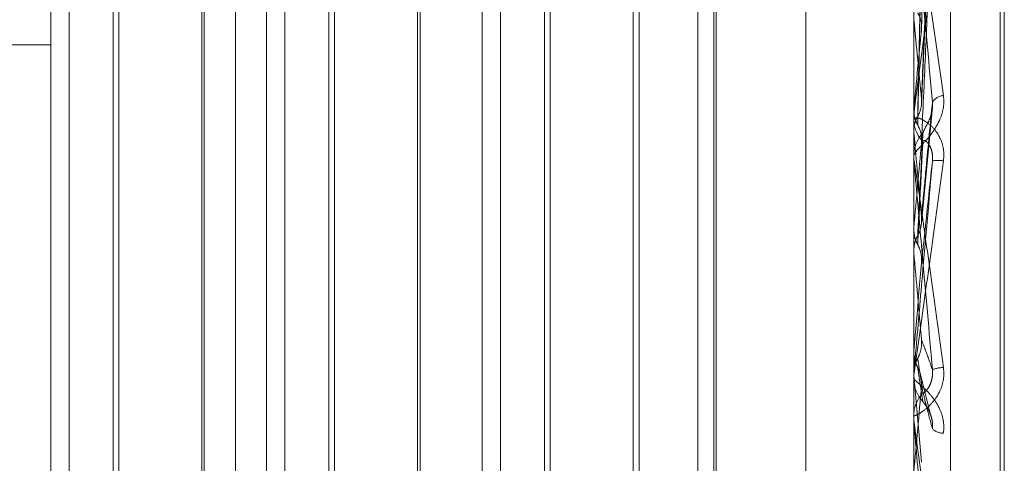
# Model space of a CAD drawing. Units: inches. Extents: x 0 to 23.4, y 0 to 16.5.
# Drawn here: x 12.2 to 12.2, y 7.1 to 7.1 of the extents above; entities that cross this region are included whole.
import ezdxf

# ---------------------------------------------------------------- set-up
doc = ezdxf.new("R2010")
doc.units = ezdxf.units.IN
doc.header["$MEASUREMENT"] = 0
doc.linetypes.add('HIDDEN', pattern=[0.07500000000000001, 0.05, -0.025])

msp = doc.modelspace()

# ---------------------------------------------------------------- linework, layer by layer
at = {"color": 7, "linetype": 'HIDDEN', "lineweight": 0}
for p, q in [((12.235450218, 4.9756848334), (12.235450218, 10.9324442232)), ((12.2254073609, 10.5254930997), (12.2254073609, 5.3826359569)), ((12.2279297906, 7.1955213699), (12.2279297906, 7.0858988833)), ((12.2231161348, 7.0854176764), (12.2231161348, 7.195040163)), ((12.2456133226, 7.195040163), (12.2456133226, 7.0854176764)), ((12.2465760538, 7.0855139177), (12.2465760538, 7.1951364044)), ((12.2478630414, 7.100178564), (12.2478630414, 7.1759426567)), ((12.2479750604, 7.1000435428), (12.2479750604, 7.1758076354)), ((12.2428011741, 7.1220514392), (12.2428011741, 7.1553108514)), ((12.2235915563, 7.1211202088), (12.2235915563, 7.1548659906)), ((12.224890432, 7.1548659906), (12.224890432, 7.1385091339)), ((12.2287404317, 7.1211202088), (12.2287404317, 7.1548659906)), ((12.2292158533, 7.1211202088), (12.2292158533, 7.1548659906)), ((12.230514729, 7.1548659906), (12.230514729, 7.1385091339)), ((12.2343647287, 7.1211202088), (12.2343647287, 7.1548659906)), ((12.2348401502, 7.1211202088), (12.2348401502, 7.1548659906)), ((12.236139026, 7.1548659906), (12.236139026, 7.1385091339)), ((12.2399890257, 7.1211202088), (12.2399890257, 7.1548659906)), ((12.2404644472, 7.1211202088), (12.2404644472, 7.1548659906)), ((12.2404007528, 7.1218333411), (12.2404007528, 7.1541528583)), ((12.2384524392, 7.1522045447), (12.2384524392, 7.1237883027)), ((12.2247397295, 7.1239323573), (12.2247397295, 7.1520538421)), ((12.2271168371, 7.1520538421), (12.2271168371, 7.1239389348)), ((12.2303640264, 7.1239323573), (12.2303640264, 7.1520538421)), ((12.232741134, 7.1520538421), (12.232741134, 7.1239389348)), ((12.2359883234, 7.1239323573), (12.2359883234, 7.1520538421)), ((12.2383017366, 7.1520538421), (12.2383017366, 7.1239389348)), ((12.2270531426, 7.13839457), (12.2270531426, 7.151120066)), ((12.2326774396, 7.13839457), (12.2326774396, 7.151120066)), ((12.245819126, 7.143971641), (12.2461064299, 7.150701214)), ((12.2456165329, 7.1490634166), (12.2456165329, 7.1432047623)), ((12.1809339076, 7.1454917894), (12.2231161348, 7.1454917894)), ((12.2456165329, 7.1450624208), (12.2456165329, 7.1438165697)), ((12.2456165329, 7.1438165697), (12.2456141256, 7.1437820837)), ((12.2456165329, 7.1437126009), (12.2456165329, 7.1426087285)), ((12.2458165301, 7.1408370389), (12.2461030886, 7.1438609924)), ((12.2456133226, 7.1436400094), (12.2456133226, 7.1435499286)), ((12.2456141256, 7.1432396832), (12.2456133226, 7.1432396499)), ((12.2456165329, 7.1432047623), (12.2456141256, 7.1432396832)), ((12.2456133226, 7.1425102377), (12.2456133226, 7.1426007003)), ((12.2456165329, 7.1424372902), (12.2456165329, 7.140073508)), ((12.2456165329, 7.1408629772), (12.2456165329, 7.140714333)), ((12.2456165329, 7.140714333), (12.2456141256, 7.1406780782)), ((12.2456141256, 7.140109952), (12.2456133226, 7.1401099173)), ((12.2456165329, 7.140073508), (12.2456141256, 7.140109952)), ((12.224890432, 7.1385091339), (12.224890432, 7.1211202088)), ((12.2270531426, 7.1248661335), (12.2270531426, 7.13839457)), ((12.230514729, 7.1385091339), (12.230514729, 7.1211202088)), ((12.2326774396, 7.1248661335), (12.2326774396, 7.13839457)), ((12.236139026, 7.1385091339), (12.236139026, 7.1211202088)), ((12.2456165329, 7.1375137437), (12.2456141256, 7.1374770305)), ((12.2456165329, 7.1369375049), (12.2456165329, 7.1375137437)), ((12.2456133226, 7.1374770655), (12.2456141256, 7.1374770305)), ((12.2456133226, 7.1369036773), (12.2456141256, 7.1369037123)), ((12.2456133226, 7.1368640108), (12.2456133226, 7.1367728504)), ((12.2456165329, 7.1368670623), (12.2456141256, 7.1369037123)), ((12.2456165329, 7.1356505392), (12.2456165329, 7.1368670623)), ((12.2456165329, 7.1368670623), (12.2458165444, 7.1345961414)), ((12.2460624227, 7.1358085792), (12.2458004041, 7.1368485194)), ((12.2456133226, 7.1357239143), (12.2456133226, 7.1358149471))]:
    msp.add_line(p, q, dxfattribs=at)
at = {"color": 7, "linetype": 'HIDDEN', "lineweight": 0, "flags": 128}
msp.add_lwpolyline([(12.2458165444, 7.1398037654), (12.2457916737, 7.1395184832), (12.2457667511, 7.1392327573), (12.2457417839, 7.1389466708), (12.2457167794, 7.1386603068), (12.2456917447, 7.1383737488), (12.2456666872, 7.13808708), (12.2456416142, 7.1378003838), (12.2456165329, 7.1375137437)], dxfattribs=at)
at = {"color": 7, "linetype": 'HIDDEN', "lineweight": 0}
for centre, radius, start, end in [((11.9496135264, 7.1166021323), 0.297473894190578, 5.2980927829, 5.7000945511), ((12.6731176296, 7.1039965785), 0.4293516267345358, 174.3980613382, 174.6784854653), ((12.2464192706, 7.1437949028), 0.0003739411997655, 94.5162059093, 148.0876784647), ((12.2464421895, 7.1435507352), 0.0008288672898842, 180.0557602471, 224.5346219836), ((12.2464457227, 7.1426000882), 0.0008324003116477, 135.5650580102, 179.9578705285), ((11.6801488823, 7.0912101655), 0.5678530637156589, 5.0283402999, 5.2535587398), ((13.362934899, 7.041681609), 1.121698627730527, 174.8204370408, 174.9348653558), ((12.246443734, 7.1425102386), 0.0008304113353348, 180.0000606571, 185.0397073598), ((12.2462558334, 7.1414026062), 0.0010708015211506, 82.8115595581, 98.268040408), ((10.7174773948, 7.0053567347), 1.534065785564684, 4.9522278938, 5.0380225128), ((12.2464373993, 7.1360803539), 0.0009932268905587, 92.745385155, 109.7453265201), ((12.2464560542, 7.1367728996), 0.0008427315351539, 180.0033513872, 224.1472881668), ((11.3963018151, 7.210437471), 0.8527178690072041, 354.8794087511, 355.0322591666), ((12.2464548621, 7.1358148334), 0.0008415394498352, 135.8198077571, 179.9922546286), ((12.2464534621, 7.1357239145), 0.000840139520534, 180.0000157873, 185.0104256699), ((12.2464026351, 7.1357994354), 0.0004454312694347, 227.5246786942, 268.3521442892)]:
    msp.add_arc(centre, radius, start, end, dxfattribs=at)
for points, knots in [([(12.24581654437817, 7.145908413439928), (12.24582436396386, 7.146182862703157), (12.24586346194667, 7.147555110926696), (12.24595743554354, 7.150812153170785), (12.24604603922632, 7.153819426862124), (12.24610184758331, 7.155713603249287)], [0, 0, 0, 0, 0.0846963374235347, 0.4234822757478731, 1, 1, 1, 1]), ([(12.24581654437817, 7.144070110885181), (12.24582436396386, 7.144261352220943), (12.24586346194666, 7.145217560228865), (12.24595743554354, 7.147457563887725), (12.24604603922632, 7.149479552600213), (12.24610184758331, 7.150753132482659)], [0, 0, 0, 0, 0.0846963374234338, 0.4234822757479089, 0.9999999999999999, 0.9999999999999999, 0.9999999999999999, 0.9999999999999999]), ([(12.24571656240741, 7.143623368507939), (12.24572047317706, 7.143808025403943), (12.24574002702966, 7.144731310088522), (12.24578448293909, 7.146787188268254), (12.24582610283578, 7.148647993321347), (12.2458513507187, 7.149776813713705)], [0, 0, 0, 0, 0.0895371415801052, 0.4476858070865757, 1, 1, 1, 1]), ([(12.24571656240741, 7.143399901223376), (12.24572047317707, 7.143583140583498), (12.24574002702967, 7.144499337587088), (12.24578448293909, 7.146552329704691), (12.24582610283578, 7.148432485631294), (12.2458513507187, 7.149573044846369)], [0, 0, 0, 0, 0.0895371415802865, 0.447685807086703, 1, 1, 1, 1]), ([(12.24561332262449, 7.143640009394281), (12.24561360801931, 7.143646266860638), (12.2456142243959, 7.143659781316806), (12.24562022140306, 7.143718403433989), (12.24564107613693, 7.143896801528978), (12.24575283118233, 7.144767192836713), (12.24601282144302, 7.146689108318016), (12.2462495741548, 7.148400401305383), (12.2463898260431, 7.149414168248646)], [0, 0, 0, 0, 0.0132216410977649, 0.0285552137110713, 0.0542426430600195, 0.133758850139589, 0.4868402727611183, 1, 1, 1, 1]), ([(12.24561332262449, 7.149133300052908), (12.24561360801931, 7.149139685955324), (12.2456142243959, 7.149153477799081), (12.24562022140306, 7.149144568571128), (12.24564107613692, 7.149062876076755), (12.24575283118232, 7.148449206119904), (12.24601282144302, 7.146776190547985), (12.2462495741548, 7.145138090500586), (12.2463898260431, 7.144167682925685)], [0, 0, 0, 0, 0.0132216410976129, 0.0285552137113399, 0.0542426430601428, 0.1337588501401311, 0.4868402727607055, 1, 1, 1, 1]), ([(12.24610184758331, 7.143992575906917), (12.246014086409, 7.144958015860167), (12.24586684226013, 7.146577813969143), (12.24570725793043, 7.148246758941295), (12.24563523650975, 7.14893713346435), (12.24562120413899, 7.149050349601538), (12.24561715549337, 7.149073812639004), (12.24561672404751, 7.149066607804799), (12.24561653294668, 7.149063416559003)], [0, 0, 0, 0, 0.5273188798734484, 0.884726306975303, 0.9590362595956337, 0.9800473728105205, 0.9911623590740143, 1, 1, 1, 1]), ([(12.24581654437817, 7.142945587300874), (12.24582436396386, 7.143122181006103), (12.24586346194666, 7.144005150759553), (12.24595743554354, 7.146108289822823), (12.24604603922633, 7.148061727081013), (12.24610184758331, 7.149292128802983)], [0, 0, 0, 0, 0.0846963374233295, 0.4234822757478673, 1, 1, 1, 1]), ([(12.24571656240741, 7.14632707758382), (12.24573187187422, 7.146300168085972), (12.24578920683428, 7.146199390246813), (12.24582431788663, 7.146054120881063), (12.24581821304425, 7.145939691088376), (12.24581654437817, 7.145908413439928)], [0, 0, 0, 0, 0.2093091832013172, 0.7838766564302936, 1, 1, 1, 1]), ([(12.24561351426326, 7.14376518151821), (12.24561348112857, 7.143956593252965), (12.24561337114621, 7.144591937004796), (12.24561334273034, 7.14522676409228), (12.2456133228754, 7.145670335101878)], [0, 0, 0, 0, 0.3012727113521415, 1, 1, 1, 1]), ([(12.24561351426325, 7.143258270038527), (12.24561348112857, 7.1434347273672), (12.2456133711462, 7.144020433679199), (12.24561334273034, 7.144606661668035), (12.2456133228754, 7.145016275161201)], [0, 0, 0, 0, 0.301272711353095, 1, 1, 1, 1]), ([(12.2463898260431, 7.144167682925685), (12.24639609939848, 7.144063073381358), (12.24640318072019, 7.143944990825198), (12.24636376238914, 7.143723613211849), (12.24631697547607, 7.143585439590554), (12.24620533537292, 7.143355492496559), (12.24604377056047, 7.143118639358005), (12.24582315777129, 7.14287336350248), (12.24564898068385, 7.14269119327612), (12.24562536166854, 7.142631252950641), (12.24561332262449, 7.142600700270533)], [0, 0, 0, 0, 0.1194461009604058, 0.1348299623652168, 0.2536738278691801, 0.2817546550341306, 0.4371652095516234, 0.610933693528485, 0.8016857882128513, 1, 1, 1, 1]), ([(12.24571656240741, 7.143623368507939), (12.24573187187422, 7.143652291672439), (12.24578920683427, 7.143760610825635), (12.24582431788663, 7.143915839384291), (12.24581821304425, 7.144036994870426), (12.24581654437817, 7.144070110885181)], [0, 0, 0, 0, 0.2093091832069801, 0.7838766564318574, 0.9999999999999999, 0.9999999999999999, 0.9999999999999999, 0.9999999999999999]), ([(12.24581654437817, 7.140981624184021), (12.24582436396386, 7.141069322130415), (12.24586346194666, 7.141507812471872), (12.24595743554354, 7.142524391401374), (12.24604603922632, 7.143425192708505), (12.24610184758331, 7.143992575906917)], [0, 0, 0, 0, 0.0846963374233023, 0.4234822757476335, 1, 1, 1, 1]), ([(12.24585135071873, 7.143182850778758), (12.24586545164891, 7.143222577636398), (12.2458846505528, 7.143276667126396), (12.24598172487216, 7.143449933213621), (12.24604545630926, 7.143589864000512), (12.24609091938312, 7.143748695418154), (12.24610803955887, 7.143882587067135), (12.24610359776373, 7.143961487232271), (12.24610184758332, 7.143992575906921)], [0, 0, 0, 0, 0.4235571565773549, 0.5766877106327329, 0.7311347586961191, 0.8323151788322435, 0.9339279095246479, 1, 1, 1, 1]), ([(12.24561351426325, 7.14376518151821), (12.24562261984181, 7.143681316144918), (12.24563644445088, 7.143553986948584), (12.24569617379494, 7.143439113333557), (12.24571656240741, 7.143399901223376)], [0, 0, 0, 0, 0.6586499852861757, 1, 1, 1, 1]), ([(12.2463898260431, 7.142464991214455), (12.24639609939848, 7.142571789203764), (12.2464031807202, 7.142692342062028), (12.24636376238914, 7.142904802982891), (12.24631697547608, 7.143031424484022), (12.24620533537292, 7.143229778634067), (12.24604377056047, 7.143414659070338), (12.24582315777129, 7.143557547114179), (12.24564898068386, 7.143607983613918), (12.24562536166854, 7.143569529383392), (12.24561332262449, 7.143549928558829)], [0, 0, 0, 0, 0.1194461009604317, 0.1348299623651512, 0.2536738278690509, 0.2817546550317899, 0.4371652095497174, 0.610933693528074, 0.8016857882120386, 1, 1, 1, 1]), ([(12.24561351426325, 7.143258270038527), (12.24562261984181, 7.143342631590433), (12.24563644445088, 7.14347071411346), (12.24569617379494, 7.143584520646284), (12.24571656240741, 7.143623368507939)], [0, 0, 0, 0, 0.6586499852831676, 1, 1, 1, 1]), ([(12.24571656240741, 7.143399901223376), (12.24573187187422, 7.143370648024257), (12.24578920683428, 7.143261092869705), (12.24582431788663, 7.143103399414378), (12.24581821304425, 7.142979463345698), (12.24581654437817, 7.142945587300874)], [0, 0, 0, 0, 0.2093091832021503, 0.7838766564307555, 1, 1, 1, 1]), ([(12.24571656240741, 7.140511375126295), (12.24572047317706, 7.140592157597088), (12.24574002702966, 7.140996070040549), (12.24578448293909, 7.141891513780444), (12.24582610283578, 7.142695268784364), (12.2458513507187, 7.143182850778715)], [0, 0, 0, 0, 0.0895371415801434, 0.4476858070867689, 1, 1, 1, 1]), ([(12.24571656240741, 7.140277308969485), (12.24572047317707, 7.140356606671817), (12.24574002702966, 7.140753095271323), (12.24578448293909, 7.141645516065504), (12.24582610283579, 7.142469539739183), (12.24585135071871, 7.142969417319097)], [0, 0, 0, 0, 0.0895371415800155, 0.4476858070866668, 0.9999999999999999, 0.9999999999999999, 0.9999999999999999, 0.9999999999999999]), ([(12.24585135071874, 7.142969417319054), (12.24586545164891, 7.14298910453623), (12.2458846505528, 7.143015909362986), (12.24598172487217, 7.142934170101023), (12.24604545630926, 7.142837658043565), (12.24609091938312, 7.142702938149691), (12.24610803955887, 7.142576487074843), (12.24610359776373, 7.142494559541355), (12.24610184758332, 7.142462278006464)], [0, 0, 0, 0, 0.423557156580079, 0.5766877106310773, 0.7311347586929894, 0.8323151788304258, 0.9339279095246831, 1, 1, 1, 1]), ([(12.24561332262449, 7.14251023773889), (12.24561360801931, 7.142511579615217), (12.2456142243959, 7.142514477709711), (12.24562022140306, 7.142484788620249), (12.24564107613693, 7.142360881569722), (12.24575283118232, 7.141624098716563), (12.24601282144303, 7.139801707799611), (12.2462495741548, 7.138087772868302), (12.2463898260431, 7.137072440842113)], [0, 0, 0, 0, 0.013221641097178, 0.0285552137113702, 0.0542426430597057, 0.1337588501394959, 0.4868402727610034, 1, 1, 1, 1]), ([(12.24561332262449, 7.136864010834013), (12.24561360801931, 7.136865220698548), (12.2456142243959, 7.136867833682826), (12.24562022140306, 7.136907556048459), (12.24564107613693, 7.137050980652957), (12.24575283118233, 7.137839576149756), (12.24601282144303, 7.13971220115225), (12.2462495741548, 7.141440908207898), (12.2463898260431, 7.142464991214455)], [0, 0, 0, 0, 0.0132216410975365, 0.028555213711084, 0.0542426430599101, 0.1337588501398435, 0.4868402727609284, 1, 1, 1, 1]), ([(12.24610184758332, 7.142462278006458), (12.246014086409, 7.141458447060471), (12.24586684226014, 7.139774237221666), (12.24570725793044, 7.137957395925975), (12.24563523650976, 7.137143623773292), (12.245621204139, 7.136987165986682), (12.24561715549338, 7.136942929604732), (12.24561672404752, 7.136939170104876), (12.24561653294669, 7.136937504905126)], [0, 0, 0, 0, 0.5273188798739438, 0.8847263069753716, 0.9590362595957533, 0.9800473728109589, 0.9911623590750482, 1, 1, 1, 1]), ([(12.24610184758332, 7.137015182630458), (12.246014086409, 7.138015234455557), (12.24586684226014, 7.139693103752054), (12.24570725793043, 7.141476649066082), (12.24563523650976, 7.142256224084106), (12.24562120413899, 7.14239952207316), (12.24561715549338, 7.142437153839798), (12.24561672404751, 7.142437248351401), (12.24561653294668, 7.142437290213538)], [0, 0, 0, 0, 0.5273188798737454, 0.8847263069755151, 0.9590362595961759, 0.9800473728105606, 0.9911623590749218, 1, 1, 1, 1]), ([(12.24581654437817, 7.139803765357232), (12.24582436396386, 7.139876120947844), (12.24586346194667, 7.140237899403761), (12.24595743554355, 7.141111122360789), (12.24604603922633, 7.141940120873688), (12.24610184758332, 7.142462278006458)], [0, 0, 0, 0, 0.0846963374233389, 0.4234822757477287, 0.9999999999999999, 0.9999999999999999, 0.9999999999999999, 0.9999999999999999]), ([(12.24561351426326, 7.140659858546341), (12.24561348181862, 7.140747722280526), (12.24561337407642, 7.141039500337736), (12.24561332366439, 7.141339642541859), (12.245613322666, 7.141551947664865), (12.24561332262449, 7.141560774941884)], [0, 0, 0, 0, 0.2922709278857131, 0.9705738585742667, 1, 1, 1, 1]), ([(12.24561351426325, 7.140128904665888), (12.24561348112857, 7.140201106995642), (12.2456133711462, 7.140440764711134), (12.24561334273034, 7.140680967311587), (12.2456133228754, 7.140848803423316)], [0, 0, 0, 0, 0.3012727113968824, 1, 1, 1, 1]), ([(12.24571656240741, 7.140511375126295), (12.24573187187422, 7.140541771134149), (12.24578920683428, 7.140655606182574), (12.24582431788663, 7.140818951741572), (12.24581821304425, 7.140946704818013), (12.24581654437817, 7.140981624184021)], [0, 0, 0, 0, 0.209309183204908, 0.7838766564343644, 1, 1, 1, 1]), ([(12.24561351426326, 7.140659858546341), (12.24562261984182, 7.140571863599758), (12.24563644445088, 7.14043826464956), (12.24569617379494, 7.140318269362491), (12.24571656240741, 7.140277308969485)], [0, 0, 0, 0, 0.6586499852860985, 1, 1, 1, 1]), ([(12.24561351426325, 7.140128904665888), (12.24562261984181, 7.140217115511265), (12.24563644445088, 7.140351042251336), (12.24569617379494, 7.140470573226249), (12.24571656240741, 7.140511375126295)], [0, 0, 0, 0, 0.6586499852827109, 1, 1, 1, 1]), ([(12.24571656240741, 7.140277308969485), (12.24573187187422, 7.140246769355931), (12.24578920683428, 7.140132396494717), (12.24582431788663, 7.139967978402148), (12.24581821304425, 7.139839015429908), (12.24581654437817, 7.139803765357232)], [0, 0, 0, 0, 0.2093091832048406, 0.7838766564359296, 1, 1, 1, 1]), ([(12.24571656240741, 7.137308364710331), (12.24573187187422, 7.137339134970622), (12.24578920683428, 7.137454371619032), (12.24582431788663, 7.137619930444277), (12.24581821304425, 7.137749663781982), (12.24581654437817, 7.137785124422375)], [0, 0, 0, 0, 0.2093091832084014, 0.7838766564374687, 1, 1, 1, 1]), ([(12.24581654437817, 7.137785124422375), (12.24582436396386, 7.137766109347122), (12.24586346194666, 7.137671033838703), (12.24595743554354, 7.137427446227654), (12.24604603922633, 7.137174502823174), (12.24610184758332, 7.137015182630458)], [0, 0, 0, 0, 0.0846963374235883, 0.4234822757477659, 1, 1, 1, 1]), ([(12.24561332262449, 7.137263620094636), (12.24561332266385, 7.13726553789035), (12.24561332293046, 7.137278529988689), (12.24561333754726, 7.137335765950452), (12.24561340774365, 7.137398734484765), (12.24561350028192, 7.137450353063975), (12.24561351426326, 7.137458151962501)], [0, 0, 0, 0, 0.0294261414222894, 0.1993472610449661, 0.87903174472792, 1, 1, 1, 1]), ([(12.24561351426326, 7.137458151962502), (12.24562261984182, 7.137369207809261), (12.24563644445088, 7.137234167719341), (12.24569617379494, 7.137113387702543), (12.24571656240741, 7.137072159442034)], [0, 0, 0, 0, 0.6586499853006057, 1, 1, 1, 1]), ([(12.24561351426326, 7.136922345737887), (12.24562261984182, 7.137011217706951), (12.24563644445088, 7.137146148202739), (12.24569617379494, 7.137267083458871), (12.24571656240741, 7.137308364710331)], [0, 0, 0, 0, 0.6586499852861096, 1, 1, 1, 1]), ([(12.24571656240741, 7.137308364710331), (12.24572047317707, 7.137282353066944), (12.24574002702966, 7.137152294821191), (12.24578448293909, 7.136854940451442), (12.24582610283578, 7.136572595606179), (12.2458513507187, 7.136401316718859)], [0, 0, 0, 0, 0.0895371415799749, 0.4476858070865882, 1, 1, 1, 1]), ([(12.2463898260431, 7.137072440842113), (12.24639609939848, 7.13696540521199), (12.2464031807202, 7.13684458410636), (12.24636376238914, 7.136627173046953), (12.24631697547608, 7.136495496698304), (12.24620533537291, 7.136284670405053), (12.24604377056047, 7.136080564868014), (12.24582315777129, 7.13590182552383), (12.24564898068385, 7.135806481373463), (12.24562536166854, 7.135812088892952), (12.24561332262449, 7.135814947148189)], [0, 0, 0, 0, 0.1194461009599148, 0.1348299623648805, 0.2536738278705324, 0.2817546550326058, 0.437165209550341, 0.6109336935284494, 0.801685788211845, 1, 1, 1, 1]), ([(12.24571656240741, 7.137072159442034), (12.24572047317707, 7.137044649461006), (12.24574002702967, 7.136907099525395), (12.24578448293909, 7.136606694583485), (12.24582610283579, 7.136344803641697), (12.24585135071871, 7.136185932708294)], [0, 0, 0, 0, 0.0895371415800142, 0.4476858070865143, 1, 1, 1, 1]), ([(12.24571656240741, 7.137072159442034), (12.24573187187423, 7.13704143719525), (12.24578920683428, 7.136926380360578), (12.24582431788663, 7.136761180129016), (12.24581821304425, 7.136631851311042), (12.24581654437817, 7.136596501239982)], [0, 0, 0, 0, 0.2093091832019653, 0.7838766564324715, 1, 1, 1, 1]), ([(12.24585135071874, 7.136401316718902), (12.24586545164891, 7.136401495780746), (12.2458846505528, 7.136401739579636), (12.24598172487216, 7.136515106831511), (12.24604545630926, 7.136627150303734), (12.24609091938312, 7.136771236575212), (12.24610803955887, 7.136901353712048), (12.24610359776373, 7.136983008546091), (12.24610184758332, 7.137015182630455)], [0, 0, 0, 0, 0.4235571565777624, 0.5766877106330268, 0.7311347586948163, 0.8323151788333356, 0.9339279095250105, 1, 1, 1, 1]), ([(12.24561351426326, 7.136922345737887), (12.24561348112857, 7.136887683488403), (12.2456133711462, 7.13677263075321), (12.24561334273034, 7.136658126417538), (12.2456133228754, 7.136578119113539)], [0, 0, 0, 0, 0.3012727113879496, 1, 1, 1, 1]), ([(12.24638982604311, 7.13535418837042), (12.24639609939848, 7.135460492310115), (12.2464031807202, 7.135580487488468), (12.24636376238914, 7.135800879778198), (12.24631697547607, 7.135936418492965), (12.24620533537292, 7.136157807653847), (12.24604377056047, 7.136379289880319), (12.2458231577713, 7.136592261833668), (12.24564898068386, 7.136731650183271), (12.24562536166855, 7.136758940157379), (12.24561332262449, 7.13677285035627)], [0, 0, 0, 0, 0.1194461009600985, 0.1348299623653917, 0.2536738278692632, 0.2817546550326758, 0.4371652095499716, 0.6109336935292268, 0.8016857882123786, 1, 1, 1, 1]), ([(12.24581654437817, 7.136596501239982), (12.24582436396386, 7.136562003596409), (12.24586346194667, 7.136389515138793), (12.24595743554355, 7.136001261436754), (12.24604603922633, 7.135675859038172), (12.24610184758332, 7.135470899462495)], [0, 0, 0, 0, 0.0846963374237848, 0.4234822757478615, 1, 1, 1, 1]), ([(12.24585135071874, 7.136185932708251), (12.24586545164891, 7.136165888988998), (12.2458846505528, 7.136138598772344), (12.24598172487217, 7.13599463020195), (12.24604545630927, 7.135868069997998), (12.24609091938312, 7.135715922216498), (12.24610803955887, 7.135583317378619), (12.24610359776374, 7.13550267472284), (12.24610184758332, 7.135470899462494)], [0, 0, 0, 0, 0.4235571565800592, 0.5766877106350143, 0.7311347586970841, 0.8323151788317159, 0.9339279095267738, 1, 1, 1, 1]), ([(12.24595808370321, 7.136022450694083), (12.24596615426896, 7.136011531942708), (12.24599348969126, 7.135974549568791), (12.24604862455729, 7.135860685997844), (12.24609249502829, 7.135707181145428), (12.24610931687135, 7.135575785589119), (12.24610177184534, 7.135505250521775), (12.24609924425003, 7.135481621165772)], [0, 0, 0, 0, 0.1314421209310954, 0.4452012412442968, 0.6737728552074276, 0.8907134049402601, 0.9999999999999999, 0.9999999999999999, 0.9999999999999999, 0.9999999999999999]), ([(12.24561332262449, 7.135723914287751), (12.24561360801931, 7.135720163639077), (12.2456142243959, 7.135712063239619), (12.24562022140306, 7.135662667329708), (12.24564107613693, 7.135501024046656), (12.24575283118233, 7.134667757549186), (12.24601282144303, 7.132761857243117), (12.2462495741548, 7.131034033501934), (12.2463898260431, 7.130010473769304)], [0, 0, 0, 0, 0.013221641098259, 0.0285552137122852, 0.0542426430606826, 0.1337588501405694, 0.4868402727612126, 1, 1, 1, 1]), ([(12.24610184758332, 7.130073133825725), (12.246014086409, 7.131071653044105), (12.24586684226014, 7.132746950960104), (12.24570725793043, 7.134580634641356), (12.24563523650976, 7.13542123428205), (12.24562120413899, 7.13558943496028), (12.24561715549338, 7.135639875346011), (12.24561672404751, 7.135647265787514), (12.24561653294668, 7.135650539244572)], [0, 0, 0, 0, 0.5273188798739946, 0.8847263069750698, 0.9590362595953654, 0.9800473728097627, 0.9911623590744891, 1, 1, 1, 1])]:
    msp.add_open_spline(points, degree=3, knots=knots, dxfattribs=at)

doc.saveas('drawing.dxf')
